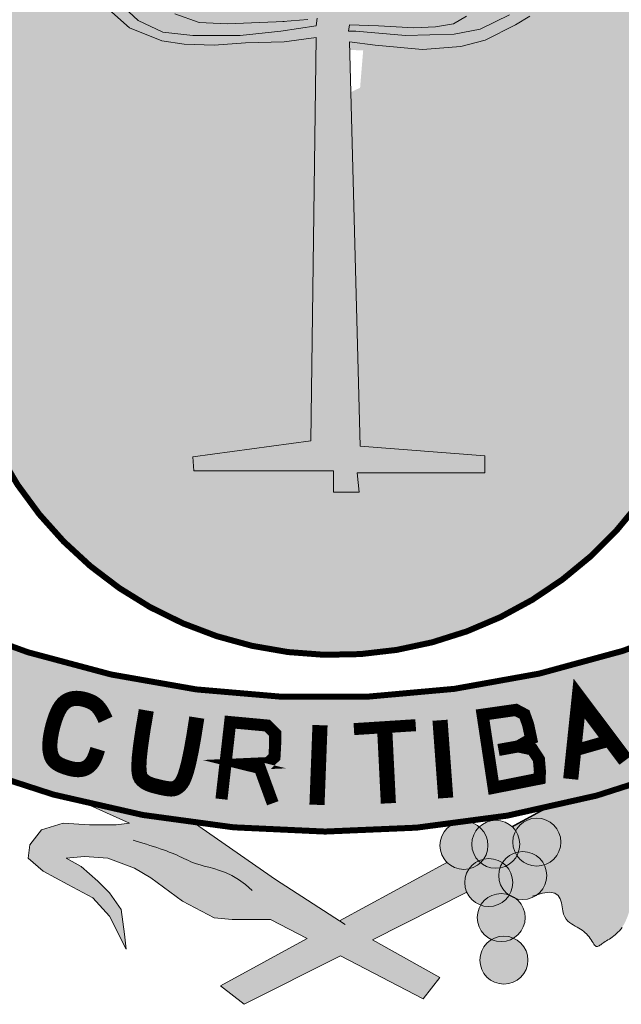
# Model space of a CAD drawing. Extents: x -220 to 5725, y 2149 to 12954.
# Drawn here: x 4974 to 5013, y 10450 to 10515 of the extents above; entities that cross this region are included whole.
import ezdxf

# ---------------------------------------------------------------- set-up
doc = ezdxf.new("R2010")
doc.units = 0
doc.header["$LTSCALE"] = 18
doc.header["$MEASUREMENT"] = 0
doc.layers.add('FORMATO', color=1, linetype='Continuous', lineweight=15)

# ---------------------------------------------------------------- blocks, each defined once
blk = doc.blocks.new('BRASAO-CTBA')
at = {"layer": 'FORMATO'}
h = blk.add_hatch(color=10, dxfattribs=at)
h.paths.add_polyline_path([(2.4465, 4.0942), (2.4465, 7.8527, 0.001335), (2.4231, 7.8659), (-2.5026, 7.8659, 0.002053), (-2.5386, 7.8456), (-2.5386, 4.2352, 0.871796)])
h.paths.add_polyline_path([(0.0694, 5.7137), (0.1303, 5.7434), (0.1508, 5.9903), (0.0619, 5.9934)], flags=16)
h.paths.add_polyline_path([(-0.3241, 6.3428), (-0.4093, 6.3215), (-0.9983, 6.3215), (-1.8472, 6.6478), (-0.4093, 6.6478), (-0.3241, 6.6336), (-0.2886, 6.5911), (-0.2744, 6.5272), (-0.2673, 6.435), (-0.2957, 6.3783)], flags=16)
h = blk.add_hatch(color=10, dxfattribs=at)
h.paths.add_polyline_path([(-2.1958, 0.7674, 0.188346), (-4.9055, 2.1598), (-4.6532, 1.7213), (-5.1249, 1.3375, -0.208547), (-2.7114, -0.1097)])
h.paths.add_polyline_path([(-2.8831, 0.7723), (-2.8839, 0.7722), (-2.9784, 0.852)], flags=17)
h.paths.add_polyline_path([(2.4007, 2.2146, -0.200246), (-2.6017, 2.2037), (-3.0296, 1.491, 0.143667), (0.7481, 0.8739, -0.160847), (0.8468, 0.8869, 0.076516), (2.8285, 1.4801)])
h.paths.add_polyline_path([(0.9403, 1.5955), (1.1605, 1.627), (1.2174, 1.5969), (1.2415, 1.5287), (1.2254, 1.4404), (1.1759, 1.3856), (1.2696, 1.3655), (1.3124, 1.3), (1.3191, 1.2198), (1.3172, 1.1723), (1.0134, 1.1121)], flags=16)
h.paths.add_polyline_path([(1.5295, 1.6899), (1.709, 1.4466), (1.5268, 1.3825)], flags=16)
h.paths.add_polyline_path([(4.4521, 1.7103), (4.7264, 2.1817, 0.097883), (3.3935, 1.8259), (3.3877, 1.8136), (3.3774, 1.8056), (3.3639, 1.8112, 0.119806), (2.0826, 0.7236), (2.5872, -0.0329, -0.225283), (5.0445, 1.3046)])
h.paths.add_polyline_path([(4.1645, 1.62), (4.1643, 1.6191), (4.05, 1.5718)], flags=16)
h.paths.add_polyline_path([(1.3124, 1.3), (1.2696, 1.3655), (1.1759, 1.3856), (1.2254, 1.4404), (1.2415, 1.5287), (1.2174, 1.5969), (1.1605, 1.627), (0.9403, 1.5955), (1.0134, 1.1121), (1.3172, 1.1723), (1.3191, 1.2198)], flags=16)
h.paths.add_polyline_path([(1.5295, 1.6899), (1.5268, 1.3825), (1.709, 1.4466)], flags=16)
h = blk.add_hatch(color=80, dxfattribs=at)
h.paths.add_polyline_path([(-0.7916, -0.1974), (-0.6354, -0.3207), (0, 0), (-0.2198, 0.1146)])
h.paths.add_polyline_path([(0, 0), (0.2118, 0.1069), (0.0311, 0.2083), (-0.0053, 0.2317), (-0.2198, 0.1146)])
h.paths.add_polyline_path([(0.8355, 0.4217, -0.102787), (0.8223, 0.4849, -0.153078), (0.8508, 0.5756, -0.255966), (0.7044, 0.6189), (-0.0053, 0.2317), (0.0311, 0.2083), (0.2118, 0.1069)])
h.paths.add_polyline_path([(1.4659, 0.3235), (1.4701, 0.2978), (1.4759, 0.2759), (1.4837, 0.2577), (1.493, 0.2427), (1.5037, 0.2304), (1.5152, 0.2203), (1.5274, 0.2117), (1.5399, 0.2043), (1.5523, 0.1973), (1.5645, 0.1905), (1.5763, 0.1835), (1.5876, 0.1764), (1.5985, 0.169), (1.6089, 0.1613), (1.6187, 0.1531), (1.6279, 0.1445), (1.6364, 0.1352), (1.6443, 0.1253), (1.6516, 0.1151), (1.6583, 0.1049), (1.6646, 0.095), (1.6704, 0.0858), (1.6758, 0.0776), (1.6809, 0.0708), (1.6858, 0.0658), (1.6905, 0.0626), (1.6952, 0.0613), (1.6999, 0.0616), (1.7048, 0.0632), (1.7099, 0.066), (1.7154, 0.0696), (1.7213, 0.0739), (1.7279, 0.0785), (1.7351, 0.0834), (1.7428, 0.0885), (1.7511, 0.0938), (1.7599, 0.0993), (1.7689, 0.1051), (1.7783, 0.1112), (1.7878, 0.1175), (1.7973, 0.1242), (1.8069, 0.1313), (1.8165, 0.1388), (1.826, 0.1469), (1.8353, 0.1557), (1.8444, 0.1654), (1.8534, 0.1761), (1.8621, 0.1879), (1.8705, 0.201), (1.8785, 0.2153), (1.8862, 0.2309), (1.8933, 0.2475), (1.9, 0.2649), (1.906, 0.2831), (1.9114, 0.3017), (1.916, 0.3207), (1.9198, 0.3398), (1.9229, 0.359), (1.9251, 0.378), (1.9266, 0.3966), (1.9274, 0.4148), (1.9276, 0.4322), (1.9273, 0.4488), (1.9265, 0.4644), (1.9253, 0.4787), (1.9239, 0.4918), (1.9225, 0.5036), (1.9218, 0.5144), (1.9221, 0.5244), (1.924, 0.5337), (1.9279, 0.5424), (1.9343, 0.5509), (1.9436, 0.5591), (1.9563, 0.5673), (1.9725, 0.5756), (1.9923, 0.5838), (2.0158, 0.592), (2.0431, 0.6002), (2.0742, 0.6085), (2.1093, 0.6167), (2.1484, 0.6249), (2.0826, 0.7236, -0.00818), (2.1525, 0.8166), (2.0606, 0.888), (1.9838, 0.9538), (1.94, 1.0196), (1.9729, 1.1073), (1.8661, 1.1094, -0.019034), (1.3653, 0.9795), (1.1357, 0.8543, -0.055673), (1.1587, 0.8275, -0.779165), (1.4574, 0.7522, -0.323619), (1.3484, 0.6014, -0.114835), (1.3647, 0.5313, -0.235641), (1.3013, 0.4043), (1.3355, 0.4152), (1.3834, 0.4209), (1.4172, 0.4146), (1.4397, 0.399), (1.4535, 0.3768), (1.4613, 0.3507)])
h.paths.add_polyline_path([(2.2108, 1.223, -0.013348), (1.8661, 1.1094), (1.9729, 1.1073), (1.94, 1.0196), (1.9838, 0.9538)])
h = blk.add_hatch(color=80, dxfattribs=at)
h.paths.add_polyline_path([(-0.9635, 0.8786, -0.027488), (-1.6978, 1.0153), (-1.395, 0.8771), (-1.4828, 0.8661), (-1.6583, 0.8661), (-1.8338, 0.8771), (-1.9764, 0.8332), (-2.0532, 0.7345), (-2.0642, 0.6468), (-1.9655, 0.5591), (-1.8009, 0.4714), (-1.6363, 0.3837), (-1.5266, 0.2631), (-1.4169, 0.0438), (-1.4279, 0.1425), (-1.4498, 0.307), (-1.5266, 0.4166), (-1.6034, 0.4933), (-1.7131, 0.592), (-1.8119, 0.6468), (-1.6912, 0.6578), (-1.5376, 0.6468), (-1.3621, 0.581), (-1.2524, 0.5153), (-1.0439, 0.3618), (-0.8355, 0.2521), (-0.7148, 0.2412), (-0.4625, 0.2412), (-0.2198, 0.1146), (-0.0053, 0.2317), (-0.4296, 0.5043)])
h.paths.add_polyline_path([(0.2118, 0.1069), (0, 0), (0.5467, -0.2851), (0.6564, -0.1426)])
for points in [[(0.976, 0.7308, 1), (0.6583, 0.7308, 1)], [(1.1864, 0.738, 1), (0.8687, 0.738, 1)], [(1.4574, 0.7522, 1), (1.1397, 0.7522, 1)], [(1.3647, 0.5313, 1), (1.047, 0.5313, 1)], [(1.14, 0.4849, 1), (0.8223, 0.4849, 1)], [(1.222, 0.2533, 1), (0.9043, 0.2533, 1)], [(1.2399, -0.0283, 1), (0.9222, -0.0283, 1)]]:
    blk.add_hatch(color=172, dxfattribs=at).paths.add_polyline_path(points)
at = {"layer": 'FORMATO', "color": 2, "const_width": 0.0397}
for points in [[(-2.5386, 4.2352), (-2.5386, 7.8659), (2.4465, 7.8659), (2.4465, 4.0942, -0.871796)], [(2.4007, 2.2146, -0.200246), (-2.6017, 2.2037), (-3.0296, 1.491, 0.226478), (2.8285, 1.4801)]]:
    blk.add_lwpolyline(points, format="xyb", close=True, dxfattribs=at)
at = {"layer": 'FORMATO', "color": 2}
for points in [[(-1.0949, 6.2321), (-0.9331, 6.1744), (-0.7485, 6.1673), (-0.3724, 6.1814), (-0.3795, 6.1814), (-0.2163, 6.1956)], [(-0.1524, 6.2027), (-0.1595, 6.1531), (-0.3937, 6.1176), (-0.6634, 6.0892), (-0.9757, 6.0892), (-1.1744, 6.1105), (-1.3376, 6.1885), (-1.4299, 6.2737)], [(-1.5502, 6.2776), (-1.3944, 6.1389), (-1.1815, 6.0538), (-1.0324, 6.0325), (-0.8337, 6.0254), (-0.6279, 6.0396), (-0.3724, 6.0467), (-0.1595, 6.0751), (-0.195, 3.4082), (-0.9757, 3.3018), (-0.9686, 3.2096), (-0.0459, 3.2096), (-0.0459, 3.0677), (0.1244, 3.0677), (0.1102, 3.1954), (0.9548, 3.1954), (0.9548, 3.3089), (0.1315, 3.3727), (0.0605, 6.0467), (0.2309, 6.0254), (0.5431, 5.997), (0.796, 6.0165), (0.9574, 6.0592), (1.1569, 6.1589), (1.2519, 6.2159)], [(1.1189, 6.2254), (0.9242, 6.1304), (0.7532, 6.0972), (0.4296, 6.0892), (0.1031, 6.1176), (0.0534, 6.1176), (0.0605, 6.1602), (0.2521, 6.1531), (0.4864, 6.1389), (0.6283, 6.146), (0.7489, 6.1673), (0.8341, 6.2169)], [(-0.2195, 0.1145), (-0.4625, 0.2412), (-0.7148, 0.2412), (-0.8355, 0.2521), (-1.0439, 0.3618), (-1.2524, 0.5153), (-1.3621, 0.581), (-1.5376, 0.6468), (-1.6912, 0.6578), (-1.8119, 0.6468), (-1.7131, 0.592), (-1.6034, 0.4933), (-1.5266, 0.4166), (-1.4498, 0.307), (-1.4279, 0.1425), (-1.4169, 0.0438), (-1.5266, 0.2631), (-1.6363, 0.3837), (-1.8009, 0.4714), (-1.9655, 0.5591), (-2.0642, 0.6468), (-2.0532, 0.7345), (-1.9764, 0.8332), (-1.8338, 0.8771), (-1.6583, 0.8661), (-1.4828, 0.8661), (-1.395, 0.8771), (-1.6978, 1.0153)], [(-0.9635, 0.8786), (-0.4296, 0.5043), (0.0311, 0.2083)], [(-1.37, 0.7656), (-1.3495, 0.7589), (-1.3278, 0.752), (-1.3052, 0.745), (-1.2821, 0.7379), (-1.2589, 0.7307), (-1.2357, 0.7234), (-1.213, 0.7161), (-1.191, 0.7088), (-1.17, 0.7014), (-1.15, 0.6941), (-1.131, 0.6868), (-1.1128, 0.6795), (-1.0956, 0.6722), (-1.0791, 0.665), (-1.0634, 0.6579), (-1.0484, 0.6508), (-1.034, 0.6438), (-1.0196, 0.6368), (-1.0047, 0.6298), (-0.9886, 0.6227), (-0.9709, 0.6157), (-0.9508, 0.6085), (-0.9278, 0.6013), (-0.9013, 0.5939), (-0.8708, 0.5861), (-0.8367, 0.577), (-0.7995, 0.5655), (-0.7596, 0.5504), (-0.7174, 0.5306), (-0.6735, 0.5049), (-0.6283, 0.4723), (-0.5823, 0.4315)], [(0.7092, 0.6208), (-0.0049, 0.2315)], [(1.2708, 0.3947), (1.3355, 0.4152), (1.3834, 0.4209), (1.4172, 0.4146), (1.4397, 0.399), (1.4535, 0.3768), (1.4613, 0.3507), (1.4659, 0.3235), (1.4701, 0.2978), (1.4759, 0.2759), (1.4837, 0.2577), (1.493, 0.2427), (1.5037, 0.2304), (1.5152, 0.2203), (1.5274, 0.2117), (1.5399, 0.2043), (1.5523, 0.1973), (1.5645, 0.1905), (1.5763, 0.1835), (1.5876, 0.1764), (1.5985, 0.169), (1.6089, 0.1613), (1.6187, 0.1531), (1.6279, 0.1445), (1.6364, 0.1352), (1.6443, 0.1253), (1.6516, 0.1151), (1.6583, 0.1049), (1.6646, 0.095), (1.6704, 0.0858), (1.6758, 0.0776), (1.6809, 0.0708), (1.6858, 0.0658), (1.6905, 0.0626), (1.6952, 0.0613), (1.6999, 0.0616), (1.7048, 0.0632), (1.7099, 0.066), (1.7154, 0.0696), (1.7213, 0.0739), (1.7279, 0.0785), (1.7351, 0.0834), (1.7428, 0.0885), (1.7511, 0.0938), (1.7599, 0.0993), (1.7689, 0.1051), (1.7783, 0.1112), (1.7878, 0.1175), (1.7973, 0.1242), (1.8069, 0.1313), (1.8165, 0.1388), (1.826, 0.1469), (1.8353, 0.1557), (1.8444, 0.1654), (1.8534, 0.1761), (1.8621, 0.1879)], [(0.2118, 0.1069), (0.8355, 0.4217)], [(-0.2195, 0.1145), (-0.7916, -0.1974), (-0.6354, -0.3207), (0, 0)], [(0.2118, 0.1069), (0.6564, -0.1426), (0.5467, -0.2851), (0.5467, -0.2851), (0, 0)]]:
    blk.add_lwpolyline(points, dxfattribs=at)
at = {"layer": 'FORMATO', "color": 255}
for points, const_width in [([(1.5229, 1.1698), (1.5783, 1.7026), (1.8847, 1.2943)], 0.1), ([(-1.5525, 1.5613), (-1.5666, 1.5919), (-1.5803, 1.6167), (-1.5939, 1.6364), (-1.6073, 1.6518), (-1.6204, 1.6637), (-1.6335, 1.6727), (-1.6464, 1.6796), (-1.6592, 1.6851), (-1.672, 1.6899), (-1.6847, 1.6941), (-1.6974, 1.6975), (-1.7098, 1.7002), (-1.7222, 1.7021), (-1.7343, 1.7032), (-1.7463, 1.7034), (-1.758, 1.7028), (-1.7695, 1.7012), (-1.7807, 1.6987), (-1.7916, 1.6951), (-1.8021, 1.6904), (-1.8123, 1.6845), (-1.822, 1.6775), (-1.8313, 1.6691), (-1.8401, 1.6595), (-1.8485, 1.6485), (-1.8563, 1.6362), (-1.8637, 1.6228), (-1.8706, 1.6084), (-1.8771, 1.5932), (-1.8832, 1.5772), (-1.8889, 1.5606), (-1.8943, 1.5435), (-1.8993, 1.5261), (-1.9039, 1.5085), (-1.908, 1.4908), (-1.9117, 1.473), (-1.9148, 1.4554), (-1.9174, 1.438), (-1.9192, 1.4209), (-1.9204, 1.4043), (-1.9208, 1.3882), (-1.9204, 1.3728), (-1.9192, 1.358), (-1.9169, 1.3441), (-1.9137, 1.331), (-1.9094, 1.3187), (-1.904, 1.3075), (-1.8974, 1.2974), (-1.8896, 1.2883), (-1.8807, 1.2803), (-1.8709, 1.2732), (-1.8605, 1.2669), (-1.8495, 1.2613), (-1.8383, 1.2564), (-1.827, 1.2521), (-1.8157, 1.2482), (-1.8047, 1.2446), (-1.7939, 1.2414), (-1.7834, 1.2386), (-1.7731, 1.2363), (-1.763, 1.2344), (-1.7531, 1.233), (-1.7434, 1.2322), (-1.7339, 1.2319), (-1.7245, 1.2322), (-1.7153, 1.2331), (-1.7062, 1.2348), (-1.6973, 1.2372), (-1.6886, 1.2404), (-1.6801, 1.2445), (-1.6718, 1.2495), (-1.6637, 1.2555), (-1.6558, 1.2626), (-1.6481, 1.271), (-1.6406, 1.2811), (-1.6332, 1.2932), (-1.626, 1.3075), (-1.6188, 1.3245), (-1.6117, 1.3443), (-1.6046, 1.3675)], 0.1), ([(-1.2832, 1.6241), (-1.3056, 1.4923), (-1.3206, 1.3898), (-1.3292, 1.3124), (-1.3323, 1.2563), (-1.3309, 1.2175), (-1.326, 1.1921), (-1.3186, 1.176), (-1.3096, 1.1653), (-1.2999, 1.1567), (-1.2896, 1.1493), (-1.279, 1.1431), (-1.268, 1.1378), (-1.2568, 1.1334), (-1.2454, 1.1295), (-1.234, 1.1261), (-1.2227, 1.1231), (-1.2114, 1.1201), (-1.2004, 1.1174), (-1.1895, 1.1148), (-1.1787, 1.1125), (-1.1682, 1.1103), (-1.1579, 1.1084), (-1.1479, 1.1068), (-1.1381, 1.1054), (-1.1286, 1.1044), (-1.1193, 1.104), (-1.1102, 1.1044), (-1.101, 1.106), (-1.0917, 1.109), (-1.0823, 1.1138), (-1.0727, 1.1205), (-1.0627, 1.1295), (-1.0522, 1.1416), (-1.0411, 1.1595), (-1.0292, 1.1867), (-1.0161, 1.2263), (-1.0019, 1.2818), (-0.9861, 1.3564), (-0.9686, 1.4535), (-0.9493, 1.5764)], 0.1), ([(1.0134, 1.1121), (0.9403, 1.5955), (1.1605, 1.627), (1.2174, 1.5969), (1.2415, 1.5287), (1.2616, 1.4345), (1.2616, 1.4345), (1.1759, 1.3856), (1.0454, 1.3621), (1.1759, 1.3856), (1.2696, 1.3655), (1.3124, 1.3), (1.3191, 1.2198), (1.3172, 1.1723), (1.0134, 1.1121), (1.0134, 1.1121)], 0.08), ([(-0.7861, 1.037), (-0.7284, 1.5463), (-0.4831, 1.5235), (-0.431, 1.4715), (-0.431, 1.4053), (-0.4358, 1.3154), (-0.4773, 1.2753), (-0.6345, 1.2681), (-0.5325, 1.2427), (-0.4472, 1.0094)], 0.08), ([(-0.1347, 1.526), (-0.1547, 0.9991)], 0.1), ([(0.0895, 1.4999), (0.498, 1.526)], 0.0794), ([(0.6587, 1.5586), (0.6963, 1.0443)], 0.1), ([(0.2929, 1.4999), (0.3172, 1.0091)], 0.1), ([(1.8086, 1.4327), (1.5229, 1.3514)], 0.0794)]:
    blk.add_lwpolyline(points, dxfattribs=dict(at, const_width=const_width))
at = {"layer": 'FORMATO', "color": 2, "const_width": 0.00993}
blk.add_lwpolyline([(1.3653, 0.9795), (1.1368, 0.8549)], dxfattribs=at)
at = {"layer": 'FORMATO', "color": 2}
for centre in [(0.8171, 0.7308), (1.0275, 0.738), (1.2986, 0.7522), (1.2058, 0.5313), (0.9812, 0.4849), (1.0632, 0.2533), (1.081, -0.0283)]:
    blk.add_circle(centre, 0.1588, dxfattribs=at)

msp = doc.modelspace()

# ---------------------------------------------------------------- block references
at = {"layer": 'FORMATO', "xscale": 10, "yscale": 10, "zscale": 10}
msp.add_blockref('BRASAO-CTBA', (4994.728, 10453.061), dxfattribs=at)

doc.saveas('drawing.dxf')
